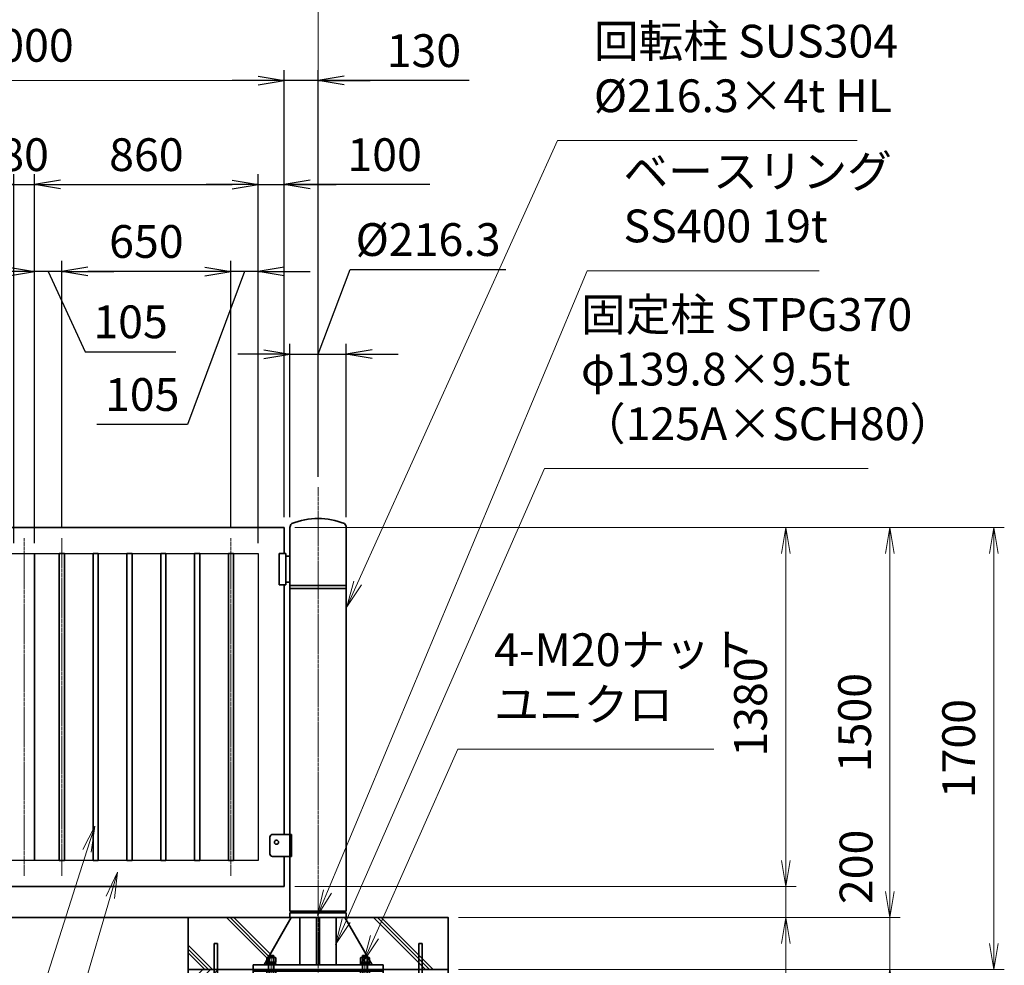
# Model space of a CAD drawing. Units: millimetres. Extents: x 0 to 23760, y 0 to 16800.
# Drawn here: x 15257 to 19041, y 7563 to 11199 of the extents above; entities that cross this region are included whole.
import ezdxf

# ---------------------------------------------------------------- set-up
doc = ezdxf.new("R2010")
doc.units = ezdxf.units.MM
doc.header["$PDMODE"] = 35
doc.linetypes.add('AM_ISO08W050', pattern=[18, 12, -1.5, 3, -1.5])
doc.layers.add('ねじ', color=8, linetype='Continuous')
for name, color, linetype, lineweight in [('ハッチング', 8, 'Continuous', 13), ('外形線', 7, 'Continuous', 35), ('寸法線', 4, 'Continuous', 18), ('細線', 2, 'Continuous', 35), ('軸線', 200, 'AM_ISO08W050', 15)]:
    doc.layers.add(name, color=color, linetype=linetype, lineweight=lineweight)
doc.styles.add('ACISOTS', font='simplex.shx', dxfattribs={"width": 0.8, "bigfont": 'bigfont.shx'})
doc.styles.get("Standard").update_dxf_attribs({"font": 'romans.shx', "width": 0.8, "bigfont": 'bigfont.shx'})
doc.dimstyles.new('AM_ISO$0', dxfattribs={"dimtxt": 3.15, "dimasz": 2.5, "dimexe": 1, "dimexo": 1, "dimgap": 1.4, "dimtad": 1, "dimdsep": 46, "dimtxsty": 'ACISOTS', "dimblk": 'OPEN', "dimcen": 0, "dimclrd": 256, "dimclre": 256, "dimclrt": 254, "dimazin": 2, "dimtp": 0.1, "dimtm": 0.1, "dimtfac": 0.71, "dimtix": 1, "dimtmove": 1, "dimatfit": 3, "dimldrblk": 'OPEN', "dimfxl": 0, "dimlwd": -1, "dimlwe": -1, "dimarcsym": 0})
doc.dimstyles.new('ヒガノ', dxfattribs={"dimscale": 0, "dimtxt": 3.15, "dimasz": 2.5, "dimexe": 1, "dimexo": 1, "dimgap": 1.3, "dimtad": 3, "dimdsep": 46, "dimtxsty": 'Standard', "dimblk1": 'OPEN', "dimblk2": 'OPEN', "dimsah": 1, "dimcen": 0, "dimdle": 1, "dimclrd": 4, "dimclre": 256, "dimclrt": 254, "dimadec": 0, "dimazin": 0, "dimtfac": 1, "dimtix": 1, "dimtmove": 1, "dimatfit": 1, "dimldrblk": 'OPEN', "dimfxl": 0, "dimtolj": 1, "dimarcsym": 0})
doc.dimstyles.new('ヒガノ$0', dxfattribs={"dimscale": 0, "dimtxt": 3.15, "dimasz": 3, "dimexe": 1.5, "dimexo": 0, "dimgap": 1.3, "dimtad": 3, "dimdsep": 46, "dimtxsty": 'Standard', "dimblk": 'OPEN', "dimblk1": 'OPEN', "dimblk2": 'OPEN', "dimsah": 1, "dimcen": 0, "dimdle": 1, "dimclrd": 256, "dimclre": 256, "dimclrt": 256, "dimadec": 0, "dimazin": 0, "dimtfac": 1, "dimtmove": 0, "dimatfit": 1, "dimldrblk": 'OPEN', "dimfxl": 0, "dimtolj": 1, "dimarcsym": 0})

# ---------------------------------------------------------------- blocks, each defined once
blk = doc.blocks.new('*S43')
at = {"layer": '寸法線', "linetype": 'Continuous'}
for p, q in [((954089.2, 2702300.4), (954045, 2702209.2)), ((954061, 2702204.5), (954089.2, 2702300.4)), ((954076.9, 2702199.8), (954089.2, 2702300.4))]:
    blk.add_line(p, q, dxfattribs=at)
at = {"layer": '寸法線'}
for p, q in [((953278.4, 2699551.3), (954061, 2702204.5)), ((954550.3, 2699551.3), (953278.4, 2699551.3))]:
    blk.add_line(p, q, dxfattribs=at)
at = {"layer": '寸法線', "color": 254, "insert": (953418.4, 2699621.3), "char_height": 126, "attachment_point": 7, "style": 'ACISOTS'}
blk.add_mtext('\u3000SUS304 \\P\u3000100x50x2t HL', dxfattribs=at)
blk = doc.blocks.new('*S44')
at = {"layer": '寸法線', "linetype": 'Continuous'}
for p, q in [((954001.6, 2702477.7), (953955.3, 2702387.6)), ((953971.2, 2702382.5), (954001.6, 2702477.7)), ((953987.1, 2702377.4), (954001.6, 2702477.7))]:
    blk.add_line(p, q, dxfattribs=at)
at = {"layer": '寸法線'}
for p, q in [((952911.6, 2699067.2), (953971.2, 2702382.5)), ((951712.7, 2699067.2), (952911.6, 2699067.2))]:
    blk.add_line(p, q, dxfattribs=at)
at = {"layer": '寸法線', "color": 254, "insert": (951712.7, 2699137.2), "char_height": 126, "attachment_point": 7, "style": 'ACISOTS'}
blk.add_mtext('SUS304 \\P30x20x1.5t HL', dxfattribs=at)
blk = doc.blocks.new('_Open')
at = {"color": 0, "linetype": 'ByBlock', "lineweight": -2}
for p, q in [((-1, 0.167), (0, 0)), ((-1, -0.167), (0, 0)), ((0, 0), (-1, 0))]:
    blk.add_line(p, q, dxfattribs=at)
blk = doc.blocks.new('*D85')
at = {"layer": 'Defpoints', "color": 0}
for p in [(16273.9, 10965.2), (16403.9, 9401.2), (16273.9, 9246.6)]:
    blk.add_point(p, dxfattribs=at)
at = {"layer": '寸法線', "lineweight": -2}
for p, q in [((16273.9, 9286.6), (16273.9, 11005.2)), ((16403.9, 9441.2), (16403.9, 11005.2))]:
    blk.add_line(p, q, dxfattribs=at)
at = {"layer": '寸法線', "color": 4, "lineweight": -2}
for p, q in [((16173.9, 10965.2), (16073.9, 10965.2)), ((16403.9, 10965.2), (16273.9, 10965.2)), ((16403.9, 10965.2), (16273.9, 10965.2)), ((16984.8, 10965.2), (16403.9, 10965.2)), ((16503.9, 10965.2), (16603.9, 10965.2))]:
    blk.add_line(p, q, dxfattribs=at)
at = {"layer": '寸法線', "color": 4, "lineweight": -2, "xscale": 100, "yscale": 100, "zscale": 100}
blk.add_blockref('_Open', (16273.9, 10965.2), dxfattribs=at)
at = {"layer": '寸法線', "color": 4, "lineweight": -2, "xscale": 100, "yscale": 100, "zscale": 100, "rotation": 180}
blk.add_blockref('_Open', (16403.9, 10965.2), dxfattribs=at)
at = {"layer": '寸法線', "color": 254, "insert": (16810.4, 11080.2), "char_height": 126, "attachment_point": 5}
blk.add_mtext('\\A1;130', dxfattribs=at)
blk = doc.blocks.new('*D132')
at = {"layer": 'Defpoints', "color": 0}
for p in [(16403.9, 11317.2), (14150.9, 9401.2), (16403.9, 9401.2)]:
    blk.add_point(p, dxfattribs=at)
at = {"layer": '寸法線'}
for p, q in [((14150.9, 9441.2), (14150.9, 11357.2)), ((16403.9, 9441.2), (16403.9, 11357.2)), ((14250.9, 11317.2), (16303.9, 11317.2))]:
    blk.add_line(p, q, dxfattribs=at)
at = {"layer": '寸法線', "xscale": 100, "yscale": 100, "zscale": 100, "rotation": 180}
blk.add_blockref('_Open', (14150.9, 11317.2), dxfattribs=at)
at = {"layer": '寸法線', "xscale": 100, "yscale": 100, "zscale": 100}
blk.add_blockref('_Open', (16403.9, 11317.2), dxfattribs=at)
at = {"layer": '寸法線', "color": 254, "insert": (15277.4, 11436.2), "char_height": 126, "attachment_point": 5, "style": 'ACISOTS'}
blk.add_mtext('2253', dxfattribs=at)
blk = doc.blocks.new('*D137')
at = {"layer": 'Defpoints', "color": 0}
for p in [(16273.9, 7866.6), (18201.1, 7866.6), (17003.9, 7746.6)]:
    blk.add_point(p, dxfattribs=at)
at = {"layer": '寸法線'}
for p, q in [((18201.1, 7966.6), (18201.1, 8066.6)), ((16313.9, 7866.6), (18241.1, 7866.6)), ((18201.1, 7746.6), (18201.1, 7866.6)), ((18201.1, 7746.6), (18201.1, 7866.6)), ((17043.9, 7746.6), (18241.1, 7746.6)), ((18201.1, 7158.3), (18201.1, 7746.6)), ((18201.1, 7646.6), (18201.1, 7546.6))]:
    blk.add_line(p, q, dxfattribs=at)
at = {"layer": '寸法線', "xscale": 100, "yscale": 100, "zscale": 100}
for p, rotation in [((18201.1, 7866.6), 270), ((18201.1, 7746.6), 90)]:
    blk.add_blockref('_Open', p, dxfattribs=dict(at, rotation=rotation))
at = {"layer": '寸法線', "color": 254, "insert": (18082.1, 7334.3), "char_height": 126, "attachment_point": 5, "rotation": 90, "style": 'ACISOTS'}
blk.add_mtext('120', dxfattribs=at)
blk = doc.blocks.new('*D138')
at = {"layer": 'Defpoints', "color": 0}
for p in [(16273.9, 9246.6), (18201.1, 9246.6), (16273.9, 7866.6)]:
    blk.add_point(p, dxfattribs=at)
at = {"layer": '寸法線'}
for p, q in [((16313.9, 9246.6), (18241.1, 9246.6)), ((18201.1, 7966.6), (18201.1, 9146.6)), ((16313.9, 7866.6), (18241.1, 7866.6))]:
    blk.add_line(p, q, dxfattribs=at)
at = {"layer": '寸法線', "xscale": 100, "yscale": 100, "zscale": 100}
for p, rotation in [((18201.1, 9246.6), 90), ((18201.1, 7866.6), 270)]:
    blk.add_blockref('_Open', p, dxfattribs=dict(at, rotation=rotation))
at = {"layer": '寸法線', "color": 254, "insert": (18082.1, 8556.6), "char_height": 126, "attachment_point": 5, "rotation": 90, "style": 'ACISOTS'}
blk.add_mtext('1380', dxfattribs=at)
blk = doc.blocks.new('*D142')
at = {"layer": 'Defpoints', "color": 0}
for p in [(16273.9, 9246.6), (18601.1, 9246.6), (17003.9, 7746.6)]:
    blk.add_point(p, dxfattribs=at)
at = {"layer": '寸法線'}
for p, q in [((16313.9, 9246.6), (18641.1, 9246.6)), ((18601.1, 7846.6), (18601.1, 9146.6)), ((17043.9, 7746.6), (18641.1, 7746.6))]:
    blk.add_line(p, q, dxfattribs=at)
at = {"layer": '寸法線', "xscale": 100, "yscale": 100, "zscale": 100}
for p, rotation in [((18601.1, 9246.6), 90), ((18601.1, 7746.6), 270)]:
    blk.add_blockref('_Open', p, dxfattribs=dict(at, rotation=rotation))
at = {"layer": '寸法線', "color": 254, "insert": (18482.1, 8496.6), "char_height": 126, "attachment_point": 5, "rotation": 90, "style": 'ACISOTS'}
blk.add_mtext('1500', dxfattribs=at)
blk = doc.blocks.new('*D143')
at = {"layer": 'Defpoints', "color": 0}
for p in [(16903.9, 7746.6), (18601.1, 7746.6), (16903.9, 7546.6)]:
    blk.add_point(p, dxfattribs=at)
at = {"layer": '寸法線'}
for p, q in [((18601.1, 7846.6), (18601.1, 7946.6)), ((16943.9, 7746.6), (18641.1, 7746.6)), ((18601.1, 7546.6), (18601.1, 7746.6)), ((16943.9, 7546.6), (18641.1, 7546.6)), ((18601.1, 7446.6), (18601.1, 7346.6))]:
    blk.add_line(p, q, dxfattribs=at)
at = {"layer": '寸法線', "xscale": 100, "yscale": 100, "zscale": 100}
for p, rotation in [((18601.1, 7746.6), 270), ((18601.1, 7546.6), 90)]:
    blk.add_blockref('_Open', p, dxfattribs=dict(at, rotation=rotation))
at = {"layer": '寸法線', "color": 254, "insert": (18487.6, 7941.8), "char_height": 126, "attachment_point": 5, "rotation": 90, "style": 'ACISOTS'}
blk.add_mtext('200', dxfattribs=at)
blk = doc.blocks.new('*D144')
at = {"layer": 'Defpoints', "color": 0}
for p in [(16273.9, 9246.6), (19001.1, 9246.6), (17003.9, 7546.6)]:
    blk.add_point(p, dxfattribs=at)
at = {"layer": '寸法線'}
for p, q in [((16313.9, 9246.6), (19041.1, 9246.6)), ((19001.1, 7646.6), (19001.1, 9146.6)), ((17043.9, 7546.6), (19041.1, 7546.6))]:
    blk.add_line(p, q, dxfattribs=at)
at = {"layer": '寸法線', "xscale": 100, "yscale": 100, "zscale": 100}
for p, rotation in [((19001.1, 9246.6), 90), ((19001.1, 7546.6), 270)]:
    blk.add_blockref('_Open', p, dxfattribs=dict(at, rotation=rotation))
at = {"layer": '寸法線', "color": 254, "insert": (18882.1, 8396.6), "char_height": 126, "attachment_point": 5, "rotation": 90, "style": 'ACISOTS'}
blk.add_mtext('1700', dxfattribs=at)
blk = doc.blocks.new('*S52')
at = {"layer": '寸法線'}
for p, q in [((955779.7, 2705113.8), (955011.8, 2703412.4)), ((956931.6, 2705113.8), (955779.7, 2705113.8))]:
    blk.add_line(p, q, dxfattribs=at)
at = {"layer": '寸法線', "linetype": 'Continuous'}
for p, q in [((954996.6, 2703419.3), (954970.7, 2703321.3)), ((955011.8, 2703412.4), (954970.7, 2703321.3)), ((954970.7, 2703321.3), (955027, 2703405.5))]:
    blk.add_line(p, q, dxfattribs=at)
at = {"layer": '寸法線', "color": 254, "insert": (955919.7, 2705183.8), "char_height": 126, "attachment_point": 7, "style": 'ACISOTS'}
blk.add_mtext('回転柱 SUS304\\P%%c216.3×4t HL', dxfattribs=at)
blk = doc.blocks.new('*D89')
at = {"layer": 'Defpoints', "color": 0}
for p in [(16273.9, 10965.2), (14273.9, 9246.6), (16273.9, 9246.6)]:
    blk.add_point(p, dxfattribs=at)
at = {"layer": '寸法線'}
for p, q in [((14273.9, 9286.6), (14273.9, 11005.2)), ((16273.9, 9286.6), (16273.9, 11005.2)), ((14373.9, 10965.2), (16173.9, 10965.2))]:
    blk.add_line(p, q, dxfattribs=at)
at = {"layer": '寸法線', "xscale": 100, "yscale": 100, "zscale": 100, "rotation": 180}
blk.add_blockref('_Open', (14273.9, 10965.2), dxfattribs=at)
at = {"layer": '寸法線', "xscale": 100, "yscale": 100, "zscale": 100}
blk.add_blockref('_Open', (16273.9, 10965.2), dxfattribs=at)
at = {"layer": '寸法線', "color": 254, "insert": (15273.9, 11084.2), "char_height": 126, "attachment_point": 5, "style": 'ACISOTS'}
blk.add_mtext('2000', dxfattribs=at)
blk = doc.blocks.new('*D90')
at = {"layer": 'Defpoints', "color": 0}
for p in [(16512, 9913.2), (16295.7, 9246.6), (16512, 9246.6)]:
    blk.add_point(p, dxfattribs=at)
at = {"layer": '寸法線', "color": 4, "lineweight": -2}
for p, q in [((16403.9, 9913.2), (16527.3, 10238.7)), ((16527.3, 10238.7), (17125.7, 10238.7)), ((16195.7, 9913.2), (16095.7, 9913.2)), ((16295.7, 9913.2), (16512, 9913.2)), ((16295.7, 9913.2), (16512, 9913.2)), ((16612, 9913.2), (16712, 9913.2))]:
    blk.add_line(p, q, dxfattribs=at)
at = {"layer": '寸法線', "lineweight": -2}
for p, q in [((16295.7, 9286.6), (16295.7, 9953.2)), ((16512, 9286.6), (16512, 9953.2))]:
    blk.add_line(p, q, dxfattribs=at)
at = {"layer": '寸法線', "color": 4, "lineweight": -2, "xscale": 100, "yscale": 100, "zscale": 100}
blk.add_blockref('_Open', (16295.7, 9913.2), dxfattribs=at)
at = {"layer": '寸法線', "color": 4, "lineweight": -2, "xscale": 100, "yscale": 100, "zscale": 100, "rotation": 180}
blk.add_blockref('_Open', (16512, 9913.2), dxfattribs=at)
at = {"layer": '寸法線', "color": 254, "insert": (16826.5, 10353.7), "char_height": 126, "attachment_point": 5}
blk.add_mtext('\\A1;%%C216.3', dxfattribs=at)
blk = doc.blocks.new('*D91')
at = {"layer": 'Defpoints', "color": 0}
for p in [(16273.9, 10565.2), (16273.9, 9246.6), (16173.9, 9146.6)]:
    blk.add_point(p, dxfattribs=at)
at = {"layer": '寸法線', "lineweight": -2}
for p, q in [((16173.9, 9186.6), (16173.9, 10605.2)), ((16273.9, 9286.6), (16273.9, 10605.2))]:
    blk.add_line(p, q, dxfattribs=at)
at = {"layer": '寸法線', "color": 4, "lineweight": -2}
for p, q in [((16073.9, 10565.2), (15973.9, 10565.2)), ((16173.9, 10565.2), (16273.9, 10565.2)), ((16173.9, 10565.2), (16273.9, 10565.2)), ((16833.9, 10565.2), (16273.9, 10565.2)), ((16373.9, 10565.2), (16473.9, 10565.2))]:
    blk.add_line(p, q, dxfattribs=at)
at = {"layer": '寸法線', "color": 4, "lineweight": -2, "xscale": 100, "yscale": 100, "zscale": 100}
blk.add_blockref('_Open', (16173.9, 10565.2), dxfattribs=at)
at = {"layer": '寸法線', "color": 4, "lineweight": -2, "xscale": 100, "yscale": 100, "zscale": 100, "rotation": 180}
blk.add_blockref('_Open', (16273.9, 10565.2), dxfattribs=at)
at = {"layer": '寸法線', "color": 254, "insert": (16659.5, 10680.2), "char_height": 126, "attachment_point": 5}
blk.add_mtext('\\A1;100', dxfattribs=at)
blk = doc.blocks.new('PROFSP002JR0R6')
at = {"layer": '外形線'}
for p, q in [((3, 17), (0, 17)), ((0, 17), (0, -17)), ((3, -17), (3, 17)), ((0, -17), (3, -17))]:
    blk.add_line(p, q, dxfattribs=at)
blk = doc.blocks.new('PROFSP002K2ZD6')
at = {"layer": '外形線'}
for p, q in [((0.2, 16), (0, 11.6)), ((0, 11.6), (0, 0)), ((0, 0.8), (6.2, 1.6)), ((0, -11.6), (0, 0)), ((0, -0.8), (6.2, 0)), ((0.7, 16.5), (0.2, 16)), ((3.1, 16.5), (0.7, 16.5)), ((0.7, 16.5), (0.7, 0.9)), ((5.5, 16.5), (3.1, 16.5)), ((6, 16), (5.5, 16.5)), ((5.5, 16.5), (5.5, 1.5)), ((6.2, 11.6), (6, 16)), ((6.2, 11.6), (6.2, 0)), ((6.2, -11.6), (6.2, 0)), ((0.2, -16), (0, -11.6)), ((0.7, -16.5), (0.2, -16)), ((0.7, -16.5), (0.7, -0.7)), ((3.1, -16.5), (0.7, -16.5)), ((5.5, -16.5), (3.1, -16.5)), ((5.5, -16.5), (5.5, -0.1)), ((6, -16), (5.5, -16.5)), ((6.2, -11.6), (6, -16))]:
    blk.add_line(p, q, dxfattribs=at)
blk = doc.blocks.new('PROFSP002KL356')
at = {"layer": 'ねじ'}
for p, q in [((3.9, 8.8), (0.8, 10)), ((3.9, 8.8), (60, 8.8)), ((3.9, -8.8), (0.8, -10)), ((3.9, -8.8), (60, -8.8))]:
    blk.add_line(p, q, dxfattribs=at)
at = {"layer": '外形線'}
for p, q in [((-12.5, 15), (-11.2, 17.3)), ((-12.5, 0), (-12.5, 15)), ((-12.5, 0), (-12.5, -15)), ((-11.2, 17.3), (-0.8, 17.3)), ((-0.8, 8.7), (-11.2, 8.7)), ((-0.8, 17.3), (-0.8, 0)), ((-0.8, 14.2), (0, 14.2)), ((-0.8, -17.3), (-0.8, 0)), ((0, 14.2), (0, 0)), ((0, -14.2), (0, 0)), ((0.8, 10), (58.8, 10)), ((3.9, 10), (3.9, 0)), ((3.9, -10), (3.9, 0)), ((58.8, 10), (58.8, 0)), ((58.8, 10), (60, 8.8)), ((58.8, -10), (58.8, 0)), ((60, 8.8), (60, 0)), ((60, -8.8), (60, 0)), ((-12.5, -15), (-11.2, -17.3)), ((-0.8, -8.7), (-11.2, -8.7)), ((-11.2, -17.3), (-0.8, -17.3)), ((-0.8, -14.2), (0, -14.2)), ((0.8, -10), (58.8, -10)), ((58.8, -10), (60, -8.8))]:
    blk.add_line(p, q, dxfattribs=at)
for centre, radius, start, end in [((-4.8, 13), 7.67, 145.6159, 214.3841), ((16.2, 0), 28.7, 162.4121, 197.5879), ((0.8, 10.8), 0.8, 180, 270), ((-4.8, -13), 7.67, 145.6159, 214.3841), ((0.8, -10.8), 0.8, 90, 180)]:
    blk.add_arc(centre, radius, start, end, dxfattribs=at)
at = {"layer": '軸線'}
blk.add_line((-15.4, 0), (62.9, 0), dxfattribs=at)
blk = doc.blocks.new('PROFSP002KZWE6')
at = {"layer": '外形線'}
for p, q in [((0.8, 13.8), (0, 13.8)), ((0, 13.8), (0, 0)), ((0, -13.8), (0, 0)), ((9, 17.3), (0.8, 17.3)), ((0.8, 17.3), (0.8, 13.8)), ((0.8, 13.8), (0.8, 0)), ((16.7, 8.7), (0.8, 8.7)), ((16.7, 17.3), (9, 17.3)), ((18, 15), (16.7, 17.3)), ((18, 0), (18, 15)), ((0.8, -13.8), (0, -13.8)), ((0.8, -13.8), (0.8, 0)), ((16.7, -8.7), (0.8, -8.7)), ((0.8, -17.3), (0.8, -13.8)), ((9, -17.3), (0.8, -17.3)), ((16.7, -17.3), (9, -17.3)), ((18, -15), (16.7, -17.3)), ((18, 0), (18, -15))]:
    blk.add_line(p, q, dxfattribs=at)
for centre, radius, start, end in [((10.3, 13), 7.67, 325.6159, 34.3841), ((-10.7, 0), 28.7, 342.4121, 17.5879), ((10.3, -13), 7.67, 325.6159, 34.3841)]:
    blk.add_arc(centre, radius, start, end, dxfattribs=at)
blk = doc.blocks.new('fdssgdgghg')
at = {"layer": 'ハッチング', "lineweight": 13}
h = blk.add_hatch(dxfattribs=at)
h.set_pattern_fill('JIS_RC_10', color=256, scale=20, angle=90)
h.set_pattern_definition([(135, (-9632.48, -6167.64), (-141.4214, -141.4214), []), (135, (-9632.48, -6153.14), (-141.4214, -141.4214), []), (135, (-9632.48, -6138.64), (-141.4214, -141.4214), [])])
edge = h.paths.add_edge_path()
edge.add_line((500, 0), (247.35, 0))
edge.add_line((247.35, 0), (207.77, -83.46))
edge.add_line((207.77, -83.46), (182.4, -136.94))
edge.add_line((182.4, -136.94), (187.64, -146))
edge.add_line((187.64, -146), (188.75, -146))
edge.add_line((188.75, -146), (190, -147.25))
edge.add_line((190, -147.25), (190, -150.07))
edge.add_line((190, -150.07), (192.16, -153.8))
edge.add_line((192.16, -153.8), (195, -153.8))
edge.add_line((195, -153.8), (196.31, -154.55))
edge.add_ellipse((192.99, -161.46), major_axis=(5.42, 5.42), ratio=1, start_angle=10.61587, end_angle=19.38416, ccw=False)
edge.add_line((197.32, -155.08), (197.32, -162.72))
edge.add_line((197.32, -162.72), (207.9, -181))
edge.add_line((207.9, -181), (250, -181))
edge.add_line((250, -181), (250, -200))
edge.add_line((250, -200), (500, -200))
edge.add_line((500, -200), (500, 0))
h.paths.add_polyline_path([(247.35, 0), (103.15, 0), (182.4, -136.94), (207.77, -83.46)])
edge = h.paths.add_edge_path()
edge.add_line((-103.15, 0), (-500, 0))
edge.add_line((-500, 0), (-500, -200))
edge.add_line((-500, -200), (-250, -200))
edge.add_line((-250, -200), (-250, -181))
edge.add_line((-250, -181), (-207.9, -181))
edge.add_line((-207.9, -181), (-197.32, -162.72))
edge.add_line((-197.32, -162.72), (-197.32, -155.08))
edge.add_ellipse((-192.99, -161.46), major_axis=(-5.42, 5.42), ratio=1, start_angle=-19.38416, end_angle=-10.61587, ccw=False)
edge.add_line((-196.31, -154.55), (-195, -153.8))
edge.add_line((-195, -153.8), (-192.16, -153.8))
edge.add_line((-192.16, -153.8), (-190, -150.07))
edge.add_line((-190, -150.07), (-190, -147.25))
edge.add_line((-190, -147.25), (-188.75, -146))
edge.add_line((-188.75, -146), (-187.64, -146))
edge.add_line((-187.64, -146), (-103.15, 0))
h = blk.add_hatch(dxfattribs=at)
h.set_pattern_fill('JIS_RC_10', color=256, scale=40)
h.set_pattern_definition([(45, (-9632.48, -6167.64), (-282.843, 282.843), []), (45, (-9603.48, -6167.64), (-282.843, 282.843), []), (45, (-9574.48, -6167.64), (-282.843, 282.843), [])])
h.paths.add_polyline_path([(500, -200), (250, -200), (250, -206), (250, -806), (158, -806), (158, -885), (158, -935, 0.4142136), (163, -940), (250, -940), (250, -956), (162, -956, -0.4142136), (142, -936), (142, -886), (142, -806), (-142, -806), (-142, -886), (-142, -936, -0.4142136), (-162, -956), (-250, -956), (-250, -940), (-163, -940, 0.4142136), (-158, -935), (-158, -885), (-158, -806), (-250, -806), (-250, -206), (-250, -200), (-500, -200), (-500, -1100), (500, -1100)])
h.paths.add_polyline_path([(210, -514), (-210, -514), (-210, -766), (210, -766)], flags=17)
h.paths.add_polyline_path([(210, -246), (-210, -246), (-210, -498), (0, -498, -0.4142136), (-8, -490, -1), (8, -490, -0.4142136), (0, -498), (210, -498)], flags=17)
at = {"layer": 'ハッチング'}
h = blk.add_hatch(dxfattribs=at)
h.set_pattern_fill('JIS_RC_10', color=256, scale=30, angle=90, style=0)
h.set_pattern_definition([(135, (-10993.5, -6792.93), (-212.132, -212.132), []), (135, (-10993.5, -6771.18), (-212.132, -212.132), []), (135, (-10993.5, -6749.43), (-212.132, -212.132), [])])
h.paths.add_polyline_path([(-650, -1100), (-650, -1200), (650, -1200), (650, -1100), (600, -1100)])
at = {"layer": 'ハッチング', "lineweight": 13}
h = blk.add_hatch(dxfattribs=at)
h.set_pattern_fill('GRAVEL', color=256, scale=7, angle=22.5)
h.set_pattern_definition([(250.51279, (-5861.633, -4267.213), (-701.756219, -2022.720942), [23.9205, -2368.134]), (207.46974, (-5869.6126, -4289.763), (1903.148252, 980.759161), [41.0483, -4063.7834]), (155.01045, (-5906.033, -4308.698), (2391.110066, -1126.512446), [28.9437, -2865.4306]), (289.77369, (-5953.086, -4376.301), (-1196.556504, 3353.356732), [37.3803, -3700.6506]), (315.33365, (-5940.44, -4411.477), (-1637.822276, 1630.983799), [36.6544, -3628.7865]), (19.77369, (-5914.371, -4437.244), (-3353.356732, -1196.556504), [37.3803, -3700.6506]), (60.19424, (-5879.195, -4424.598), (-1455.0440086, -2527.1922945), [49.4336, -4893.918]), (94.75533, (-5854.6235, -4381.704), (-347.0440475, 4090.1349793), [46.6704, -4620.368]), (143.92957, (-5858.4925, -4335.194), (-2198.660733, 1591.126237), [37.507, -3713.1882]), (197.73636, (-5888.809, -4313.111), (1874.964704, 584.186476), [42.82, -2098.1756]), (244.89744, (-5929.594, -4326.1554), (-1222.7371135, -2623.416961), [55.3755, -5482.174]), (161.31407, (-5789.783, -4310.583), (-1558.10715, 509.306885), [18.9003, -1871.1396]), (193.96923, (-5807.687, -4304.527), (2271.53738, 556.002924), [35.9577, -3559.8247]), (247.5, (-5842.58, -4313.21), (68.0411, -164.2658), [25.1447, -226.3025]), (225.6986, (-5862.245, -4298.259), (685.246676, 668.73713), [13.541, -1340.5436]), (314.3014, (-5871.702, -4307.95), (-368.38912, 424.75623), [19.1496, -938.3327]), (53.46376, (-5858.327, -4321.654), (356.71511, 532.6549), [31.1024, -1005.641]), (184.06505, (-5839.81, -4296.664), (396.57268, -28.18355), [22.49, -539.763]), (38.88954, (-5966.976, -4347.413), (1438.534466, 1173.208485), [31.5062, -3119.118]), (92.84618, (-5942.453, -4327.633), (91.389133, -2079.088047), [26.432, -2616.755]), (315.6986, (-5853.42, -4263.81), (-668.73713, 685.246676), [27.0816, -1327.003]), (6.11046, (-5834.038, -4282.726), (-1846.781152, -187.6138), [31.5062, -3119.118]), (1.94395, (-5924.79, -4449.258), (-957.41113, -11.67401), [30.3825, -1488.7414]), (317.27514, (-5894.426, -4448.227), (-1569.781162, 1466.718017), [25.457, -2520.2515]), (89.3014, (-5783.736, -4427.396), (-11.67401, 957.41113), [27.0816, -1327.003]), (39.85402, (-5783.405, -4400.317), (-1863.290694, -1541.597609), [29.8048, -2950.6663]), (91.94395, (-5864.226, -4460.737), (11.67401, -957.41113), [15.1912, -1503.9326]), (123.80993, (-5793.59, -4431.48), (-436.43024, 589.02201), [9.066, -897.5396]), (188.46376, (-5798.636, -4423.946), (560.83846, 39.85756), [36.6544, -696.434]), (208.509, (-5834.892, -4429.341), (1574.616694, 844.676924), [33.9687, -3362.8955]), (326.1901, (-5852.204, -4336.44), (-300.348, 260.49045), [25.6427, -615.4243]), (15.65723, (-5830.8975, -4350.707), (2928.6005035, 828.167381), [44.769, -4432.1206]), (83.4454, (-5787.79, -4338.625), (-180.775324, -1422.024923), [18.3056, -1812.2575]), (112.5, (-5785.7, -4320.44), (-232.307, 96.2247), [10.668, -167.132]), (142.75644, (-5840.218, -4425.774), (1133.350923, -877.69601), [24.7007, -2445.376]), (70.51279, (-5859.882, -4410.825), (701.756219, 2022.720942), [47.841, -2344.2134]), (22.5, (-5843.92, -4365.72), (96.2247, 232.307), [46.228, -131.572]), (347.80485, (-5801.213, -4348.034), (2118.945609, -469.449322), [28.1127, -2783.1522]), (276.5546, (-5773.735, -4353.972), (107.89868, -725.10424), [25.888, -1268.5155]), (230.14598, (-5770.7795, -4379.691), (-2440.638694, -2935.43898), [42.1502, -4172.8725]), (197.92608, (-5797.791, -4412.049), (-2203.496266, -720.268705), [44.592, -4414.6093])])
h.paths.add_polyline_path([(-650, -1200), (650, -1200), (650, -1300), (-650, -1300)])
at = {"layer": '外形線'}
for p, q in [((-103.15, 0), (-207.9, -181)), ((-108.15, 0), (108.15, 0)), ((-69.9, 0), (-69.9, -181)), ((-6, -181), (-6, 0)), ((6, 0), (6, -181)), ((69.9, 0), (69.9, -181)), ((103.15, 0), (207.9, -181)), ((-250, -181), (-250, -200)), ((-250, -181), (250, -181)), ((250, -200), (250, -181)), ((250, -200), (-250, -200)), ((-250, -200), (-250, -206)), ((-250, -206), (-250, -806)), ((250, -206), (-250, -206)), ((250, -200), (250, -206)), ((250, -806), (250, -206)), ((-210, -246), (-210, -766)), ((210, -246), (-210, -246)), ((210, -766), (210, -246)), ((210, -498), (-210, -498)), ((210, -514), (-210, -514)), ((-210, -766), (210, -766)), ((-250, -806), (250, -806)), ((-158, -806), (-158, -885)), ((-142, -886), (-142, -806)), ((142, -886), (142, -806)), ((158, -806), (158, -885)), ((-158, -885), (-158, -935)), ((-142, -886), (-142, -936)), ((142, -886), (142, -936)), ((158, -885), (158, -935)), ((-163, -940), (-250, -940)), ((-250, -940), (-250, -956)), ((163, -940), (250, -940)), ((250, -940), (250, -956)), ((-250, -956), (-162, -956)), ((250, -956), (162, -956))]:
    blk.add_line(p, q, dxfattribs=at)
for points in [[(-500, 0), (500, 0), (500, -200), (-500, -200)], [(500, -200), (-500, -200), (-500, -1100), (500, -1100)], [(-650, -1100), (650, -1100), (650, -1200), (-650, -1200)], [(-650, -1200), (650, -1200), (650, -1300), (-650, -1300)]]:
    blk.add_lwpolyline(points, close=True, dxfattribs=at)
blk.add_circle((0, -490), 8, dxfattribs=at)
for centre, radius, start, end in [((-163, -935), 5, 270, 0), ((-162, -936), 20, 270, 0), ((162, -936), 20, 180, 270), ((163, -935), 5, 180, 270)]:
    blk.add_arc(centre, radius, start, end, dxfattribs=at)
at = {"layer": '細線'}
for p, q in [((-400, -987), (-400, -100)), ((-400, -100), (-387, -100)), ((-387, -100), (-387, -987)), ((387, -987), (387, -100)), ((387, -100), (400, -100)), ((400, -100), (400, -987)), ((-337, -1037), (337, -1037)), ((337, -1050), (-337, -1050))]:
    blk.add_line(p, q, dxfattribs=at)
for centre in [(-406.5, -350), (406.5, -350), (-406.5, -500), (406.5, -500), (-406.5, -650), (406.5, -650), (-406.5, -800), (406.5, -800), (-406.5, -950), (406.5, -950)]:
    blk.add_circle(centre, 6.5, dxfattribs=at)
for centre, radius, start, end in [((-337, -987), 63, 180, 270), ((-337, -987), 50, 180, 270), ((337, -987), 63, 270, 0), ((337, -987), 50, 270, 0)]:
    blk.add_arc(centre, radius, start, end, dxfattribs=at)
at = {"rotation": 90}
for name, p, zscale in [('PROFSP002KL356', (-180, -206), 0.6000000000000001), ('PROFSP002KL356', (180, -206), 0.6000000000000001), ('PROFSP002KZWE6', (-180, -171.8), 0.7000000000000001), ('PROFSP002JR0R6', (-180, -181), 0.7000000000000001), ('PROFSP002K2ZD6', (-180, -178), 0.7000000000000001), ('PROFSP002KZWE6', (180, -171.8), 0.7000000000000001), ('PROFSP002JR0R6', (180, -181), 0.7000000000000001), ('PROFSP002K2ZD6', (180, -178), 0.7000000000000001)]:
    blk.add_blockref(name, p, dxfattribs=dict(at, zscale=zscale))
blk = doc.blocks.new('*D110')
at = {"layer": 'Defpoints', "color": 0}
for p in [(15313.9, 10565.2), (15233.9, 9146.6), (15313.9, 9146.6)]:
    blk.add_point(p, dxfattribs=at)
at = {"layer": '寸法線', "lineweight": -2}
for p, q in [((15233.9, 9186.6), (15233.9, 10605.2)), ((15313.9, 9186.6), (15313.9, 10605.2))]:
    blk.add_line(p, q, dxfattribs=at)
at = {"layer": '寸法線', "color": 4, "lineweight": -2}
for p, q in [((15133.9, 10565.2), (15033.9, 10565.2)), ((15233.9, 10565.2), (15313.9, 10565.2)), ((15413.9, 10565.2), (15513.9, 10565.2))]:
    blk.add_line(p, q, dxfattribs=at)
at = {"layer": '寸法線', "color": 4, "lineweight": -2, "xscale": 100, "yscale": 100, "zscale": 100}
blk.add_blockref('_Open', (15233.9, 10565.2), dxfattribs=at)
at = {"layer": '寸法線', "color": 4, "lineweight": -2, "xscale": 100, "yscale": 100, "zscale": 100, "rotation": 180}
blk.add_blockref('_Open', (15313.9, 10565.2), dxfattribs=at)
at = {"layer": '寸法線', "color": 254, "insert": (15273.9, 10680.2), "char_height": 126, "attachment_point": 5}
blk.add_mtext('\\A1;80', dxfattribs=at)
blk = doc.blocks.new('*D111')
at = {"layer": 'Defpoints', "color": 0}
for p in [(16173.9, 10565.2), (15313.9, 9146.6), (16173.9, 9146.6)]:
    blk.add_point(p, dxfattribs=at)
at = {"layer": '寸法線', "lineweight": -2}
for p, q in [((15313.9, 9186.6), (15313.9, 10605.2)), ((16173.9, 9186.6), (16173.9, 10605.2))]:
    blk.add_line(p, q, dxfattribs=at)
at = {"layer": '寸法線', "color": 4, "lineweight": -2}
blk.add_line((15413.9, 10565.2), (16073.9, 10565.2), dxfattribs=at)
at = {"layer": '寸法線', "color": 4, "lineweight": -2, "xscale": 100, "yscale": 100, "zscale": 100, "rotation": 180}
blk.add_blockref('_Open', (15313.9, 10565.2), dxfattribs=at)
at = {"layer": '寸法線', "color": 4, "lineweight": -2, "xscale": 100, "yscale": 100, "zscale": 100}
blk.add_blockref('_Open', (16173.9, 10565.2), dxfattribs=at)
at = {"layer": '寸法線', "color": 254, "insert": (15743.9, 10680.2), "char_height": 126, "attachment_point": 5}
blk.add_mtext('\\A1;860', dxfattribs=at)
blk = doc.blocks.new('*D112')
at = {"layer": 'Defpoints', "color": 0}
for p in [(16068.9, 10231.4), (16068.9, 9205.6), (16173.9, 9146.6)]:
    blk.add_point(p, dxfattribs=at)
at = {"layer": '寸法線', "lineweight": -2}
for p, q in [((16068.9, 9245.6), (16068.9, 10271.4)), ((16173.9, 9186.6), (16173.9, 10271.4))]:
    blk.add_line(p, q, dxfattribs=at)
at = {"layer": '寸法線', "color": 4, "lineweight": -2}
for p, q in [((15968.9, 10231.4), (15868.9, 10231.4)), ((16121.4, 10231.4), (15902.4, 9643)), ((16173.9, 10231.4), (16068.9, 10231.4)), ((16173.9, 10231.4), (16068.9, 10231.4)), ((16273.9, 10231.4), (16373.9, 10231.4)), ((15902.4, 9643), (15553.6, 9643))]:
    blk.add_line(p, q, dxfattribs=at)
at = {"layer": '寸法線', "color": 4, "lineweight": -2, "xscale": 100, "yscale": 100, "zscale": 100}
blk.add_blockref('_Open', (16068.9, 10231.4), dxfattribs=at)
at = {"layer": '寸法線', "color": 4, "lineweight": -2, "xscale": 100, "yscale": 100, "zscale": 100, "rotation": 180}
blk.add_blockref('_Open', (16173.9, 10231.4), dxfattribs=at)
at = {"layer": '寸法線', "color": 254, "insert": (15728, 9758), "char_height": 126, "attachment_point": 5}
blk.add_mtext('\\A1;105', dxfattribs=at)
blk = doc.blocks.new('*D113')
at = {"layer": 'Defpoints', "color": 0}
for p in [(15418.9, 10231.4), (15418.9, 9205.6), (16068.9, 9205.6)]:
    blk.add_point(p, dxfattribs=at)
at = {"layer": '寸法線', "lineweight": -2}
for p, q in [((15418.9, 9245.6), (15418.9, 10271.4)), ((16068.9, 9245.6), (16068.9, 10271.4))]:
    blk.add_line(p, q, dxfattribs=at)
at = {"layer": '寸法線', "color": 4, "lineweight": -2}
blk.add_line((15968.9, 10231.4), (15518.9, 10231.4), dxfattribs=at)
at = {"layer": '寸法線', "color": 4, "lineweight": -2, "xscale": 100, "yscale": 100, "zscale": 100, "rotation": 180}
blk.add_blockref('_Open', (15418.9, 10231.4), dxfattribs=at)
at = {"layer": '寸法線', "color": 4, "lineweight": -2, "xscale": 100, "yscale": 100, "zscale": 100}
blk.add_blockref('_Open', (16068.9, 10231.4), dxfattribs=at)
at = {"layer": '寸法線', "color": 254, "insert": (15743.9, 10346.4), "char_height": 126, "attachment_point": 5}
blk.add_mtext('\\A1;650', dxfattribs=at)
blk = doc.blocks.new('*D114')
at = {"layer": 'Defpoints', "color": 0}
for p in [(15313.9, 10231.4), (15418.9, 9205.6), (15313.9, 9146.6)]:
    blk.add_point(p, dxfattribs=at)
at = {"layer": '寸法線', "lineweight": -2}
for p, q in [((15313.9, 9186.6), (15313.9, 10271.4)), ((15418.9, 9245.6), (15418.9, 10271.4))]:
    blk.add_line(p, q, dxfattribs=at)
at = {"layer": '寸法線', "color": 4, "lineweight": -2}
for p, q in [((15213.9, 10231.4), (15113.9, 10231.4)), ((15418.9, 10231.4), (15313.9, 10231.4)), ((15418.9, 10231.4), (15313.9, 10231.4)), ((15366.4, 10231.4), (15508.7, 9922.4)), ((15518.9, 10231.4), (15618.9, 10231.4)), ((15508.7, 9922.4), (15857.5, 9922.4))]:
    blk.add_line(p, q, dxfattribs=at)
at = {"layer": '寸法線', "color": 4, "lineweight": -2, "xscale": 100, "yscale": 100, "zscale": 100}
blk.add_blockref('_Open', (15313.9, 10231.4), dxfattribs=at)
at = {"layer": '寸法線', "color": 4, "lineweight": -2, "xscale": 100, "yscale": 100, "zscale": 100, "rotation": 180}
blk.add_blockref('_Open', (15418.9, 10231.4), dxfattribs=at)
at = {"layer": '寸法線', "color": 254, "insert": (15683.1, 10037.4), "char_height": 126, "attachment_point": 5}
blk.add_mtext('\\A1;105', dxfattribs=at)
blk = doc.blocks.new('*S64')
at = {"layer": '寸法線'}
for p, q in [((955396.6, 2702773.9), (955076.3, 2702051)), ((956380.4, 2702773.9), (955396.6, 2702773.9))]:
    blk.add_line(p, q, dxfattribs=at)
at = {"layer": '寸法線', "linetype": 'Continuous'}
for p, q in [((955061, 2702057.7), (955035.8, 2701959.5)), ((955076.3, 2702051), (955035.8, 2701959.5)), ((955035.8, 2701959.5), (955091.5, 2702044.2))]:
    blk.add_line(p, q, dxfattribs=at)
at = {"layer": '寸法線', "color": 254, "insert": (955536.6, 2702843.9), "char_height": 126, "attachment_point": 7, "style": 'ACISOTS'}
blk.add_mtext('4-M20ナット\\Pユニクロ', dxfattribs=at)
blk = doc.blocks.new('*S65')
at = {"layer": '寸法線'}
for p, q in [((955893.5, 2704613.3), (954895.7, 2702227.3)), ((956785.1, 2704613.3), (955893.5, 2704613.3))]:
    blk.add_line(p, q, dxfattribs=at)
at = {"layer": '寸法線', "linetype": 'Continuous'}
for p, q in [((954880.3, 2702233.7), (954857.1, 2702135)), ((954895.7, 2702227.3), (954857.1, 2702135)), ((954857.1, 2702135), (954911.1, 2702220.8))]:
    blk.add_line(p, q, dxfattribs=at)
at = {"layer": '寸法線', "color": 254, "insert": (956033.5, 2704683.3), "char_height": 126, "attachment_point": 7, "style": 'ACISOTS'}
blk.add_mtext('ベースリング\\PSS400 19t', dxfattribs=at)
blk = doc.blocks.new('*S66')
at = {"layer": '寸法線'}
for p, q in [((955730, 2703852.7), (954967.5, 2702114.3)), ((956974, 2703852.7), (955730, 2703852.7))]:
    blk.add_line(p, q, dxfattribs=at)
at = {"layer": '寸法線', "linetype": 'Continuous'}
for p, q in [((954952.2, 2702121), (954927.3, 2702022.7)), ((954967.5, 2702114.3), (954927.3, 2702022.7)), ((954927.3, 2702022.7), (954982.8, 2702107.6))]:
    blk.add_line(p, q, dxfattribs=at)
at = {"layer": '寸法線', "color": 254, "insert": (955870, 2703922.7), "char_height": 126, "attachment_point": 7, "style": 'ACISOTS'}
blk.add_mtext('固定柱 STPG370\\Pφ139.8×9.5t\\P（125A×SCH80）', dxfattribs=at)

msp = doc.modelspace()

# ---------------------------------------------------------------- linework, layer by layer
for p, q in [((14373.877, 9146.625), (16173.877, 9146.625)), ((16173.877, 9146.625), (16173.877, 7966.625)), ((16173.877, 7966.625), (14373.877, 7966.625))]:
    msp.add_line(p, q)
at = {"layer": '外形線'}
for p, q in [((16273.877, 9246.625), (14273.877, 9246.625)), ((16273.877, 9246.625), (16273.877, 9146.625)), ((16295.727, 9246.625), (16295.727, 7771.625)), ((16512.027, 7771.625), (16512.027, 9246.625)), ((15313.877, 9146.625), (15313.877, 7966.625)), ((16253.877, 9146.625), (16279.877, 9146.625)), ((16253.877, 9026.625), (16253.877, 9146.625)), ((16279.877, 9146.625), (16279.877, 9026.625)), ((16295.177, 9136.625), (16279.877, 9136.625)), ((16279.877, 9026.625), (16253.877, 9026.625)), ((16279.877, 9036.625), (16295.177, 9036.625)), ((16301.377, 8066.625), (16228.877, 8066.625)), ((16301.377, 7981.625), (16301.377, 8066.625)), ((16218.877, 8056.625), (16218.877, 7991.625)), ((16228.877, 7981.625), (16301.377, 7981.625)), ((16273.877, 7981.625), (16273.877, 7866.625)), ((14273.877, 7866.625), (16273.877, 7866.625)), ((16512.027, 7771.625), (16295.727, 7771.625)), ((16512.027, 7765.625), (16295.727, 7765.625)), ((16295.727, 7765.625), (16295.727, 7746.625)), ((16333.977, 7765.625), (16333.977, 7771.625)), ((16473.777, 7771.625), (16473.777, 7765.625)), ((16512.027, 7746.625), (16512.027, 7765.625)), ((13650.877, 7746.625), (16903.877, 7746.625))]:
    msp.add_line(p, q, dxfattribs=at)
for points in [[(15408.877, 7966.625), (15428.877, 7966.625), (15428.877, 9146.625), (15408.877, 9146.625)], [(15538.877, 7966.625), (15558.877, 7966.625), (15558.877, 9146.625), (15538.877, 9146.625)], [(15668.877, 7966.625), (15688.877, 7966.625), (15688.877, 9146.625), (15668.877, 9146.625)], [(15798.877, 7966.625), (15818.877, 7966.625), (15818.877, 9146.625), (15798.877, 9146.625)], [(15928.877, 7966.625), (15948.877, 7966.625), (15948.877, 9146.625), (15928.877, 9146.625)], [(16058.877, 7966.625), (16078.877, 7966.625), (16078.877, 9146.625), (16058.877, 9146.625)]]:
    msp.add_lwpolyline(points, close=True, dxfattribs=at)
msp.add_lwpolyline([(16273.877, 9026.625), (16273.877, 8066.625)], dxfattribs=at)
for centre, radius, start, end in [((16403.877, 9014.684), 266.941, 67.679993, 112.320007), ((16315.727, 9246.625), 20, 131.409622, 180), ((16492.027, 9246.625), 20, 0, 48.590378), ((16228.877, 8056.625), 10, 90, 180), ((16228.877, 7991.625), 10, 180, 270)]:
    msp.add_arc(centre, radius, start, end, dxfattribs=at)
at = {"layer": '細線'}
for p, q in [((16512.027, 9023.625), (16295.727, 9023.625)), ((16512.027, 9011.625), (16295.727, 9011.625))]:
    msp.add_line(p, q, dxfattribs=at)
msp.add_circle((16243.877, 8036.625), 8, dxfattribs=at)
at = {"layer": '軸線'}
for p, q in [((16403.877, 9401.199), (16403.877, 6867.155)), ((15273.877, 9205.625), (15273.877, 7907.625)), ((15418.877, 7907.625), (15418.877, 9205.625)), ((16068.877, 9205.625), (16068.877, 7907.625))]:
    msp.add_line(p, q, dxfattribs=at)

# ---------------------------------------------------------------- block references
at = {"layer": '外形線'}
msp.add_blockref('fdssgdgghg', (16403.877, 7746.625), dxfattribs=at)
at = {"layer": '寸法線'}
for name in ['*S52', '*S65', '*S66', '*S64', '*S44', '*S43']:
    msp.add_blockref(name, (-938455.965, -2694379.542), dxfattribs=at)

# ---------------------------------------------------------------- dimensions: what is measured, and where the dimension line sits
for base, p1, p2, dimstyle, picture, middle in [((16403.877, 11317.201), (14150.877, 9401.199), (16403.877, 9401.199), 'AM_ISO$0', '*D132', (15277.377, 11436.201)), ((16273.877, 10965.187), (14273.877, 9246.625), (16273.877, 9246.625), 'AM_ISO$0', '*D89', (15273.877, 11084.187)), ((15313.877, 10565.187), (15233.877, 9146.625), (15313.877, 9146.625), 'ヒガノ', '*D110', (15273.877, 10680.187)), ((16173.877, 10565.187), (15313.877, 9146.625), (16173.877, 9146.625), 'ヒガノ', '*D111', (15743.877, 10680.187)), ((15418.877, 10231.375), (16068.877, 9205.625), (15418.877, 9205.625), 'ヒガノ', '*D113', (15743.877, 10346.375))]:
    dim = msp.add_linear_dim(base=base, p1=p1, p2=p2, dimstyle=dimstyle, override={"dimscale": 40}, dxfattribs=at)
    dim.commit()
    dim.dimension.update_dxf_attribs({"geometry": picture, "text_midpoint": middle})
for base, p1, p2, picture, middle in [((16273.877, 10965.187), (16403.877, 9401.199), (16273.877, 9246.625), '*D85', (16810.414, 10874.103)), ((16273.877, 10565.187), (16173.877, 9146.625), (16273.877, 9246.625), '*D91', (16659.479, 10659.191)), ((15313.877, 10231.375), (15418.877, 9205.625), (15313.877, 9146.625), '*D114', (15560.668, 9922.368)), ((16068.877, 10231.375), (16173.877, 9146.625), (16068.877, 9205.625), '*D112', (15850.393, 9642.989))]:
    dim = msp.add_linear_dim(base=base, p1=p1, p2=p2, dimstyle='ヒガノ', override={"dimscale": 40}, dxfattribs=at)
    dim.commit()
    dim.dimension.update_dxf_attribs({"geometry": picture, "text_midpoint": middle, "dimtype": 160})
dim = msp.add_linear_dim(base=(16512.027, 9913.249), p1=(16295.727, 9246.625), p2=(16512.027, 9246.625), text='%%C<>', dimstyle='ヒガノ$0', override={"dimscale": 40, "dimasz": 2.5, "dimexe": 1, "dimexo": 1, "dimclrd": 4, "dimclrt": 254, "dimtix": 1, "dimtmove": 1}, dxfattribs=at)
dim.commit()
dim.dimension.update_dxf_attribs({"geometry": '*D90', "text_midpoint": (16579.307, 10238.711), "dimtype": 160})
for base, p1, picture, middle in [((18201.105, 9246.625), (16273.877, 7866.625), '*D138', (18082.105, 8556.625)), ((18601.105, 9246.625), (17003.877, 7746.625), '*D142', (18482.105, 8496.625)), ((19001.105, 9246.625), (17003.877, 7546.625), '*D144', (18882.105, 8396.625))]:
    dim = msp.add_linear_dim(base=base, p1=p1, p2=(16273.877, 9246.625), angle=90, dimstyle='AM_ISO$0', override={"dimscale": 40}, dxfattribs=at)
    dim.commit()
    dim.dimension.update_dxf_attribs({"geometry": picture, "text_midpoint": middle})
for base, p1, p2, override, picture, middle in [((18201.105, 7866.625), (17003.877, 7746.625), (16273.877, 7866.625), {"dimscale": 40}, '*D137', (18083.516, 7334.268)), ((18601.105, 7746.625), (16903.877, 7546.625), (16903.877, 7746.625), {"dimscale": 40, "dimtmove": 2}, '*D143', (18487.601, 7941.831))]:
    dim = msp.add_linear_dim(base=base, p1=p1, p2=p2, angle=90, dimstyle='AM_ISO$0', override=override, dxfattribs=at)
    dim.commit()
    dim.dimension.update_dxf_attribs({"geometry": picture, "text_midpoint": middle, "dimtype": 160})

doc.saveas('drawing.dxf')
